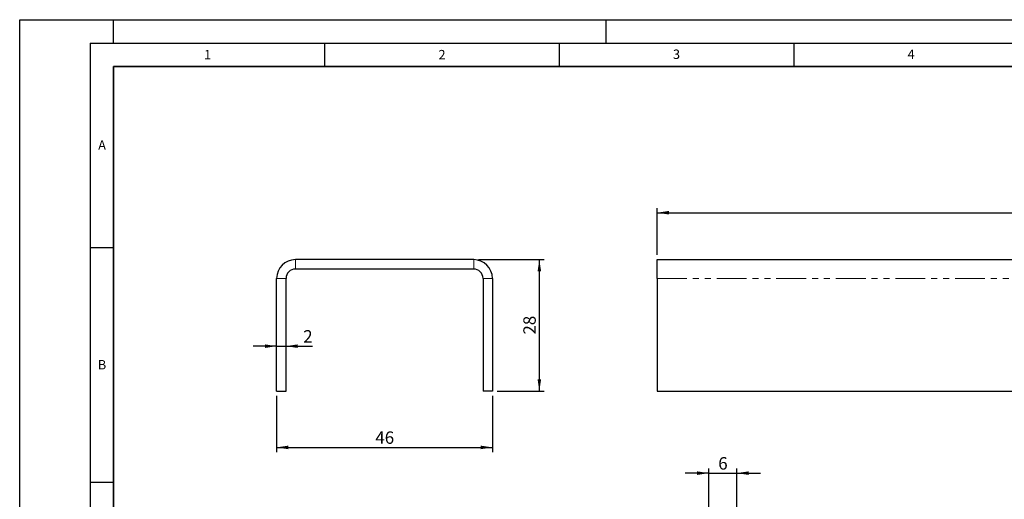
# Model space of a CAD drawing. Units: millimetres. Extents: x 0 to 420, y 0 to 297.
# Drawn here: x 0 to 210, y 195 to 297 of the extents above; entities that cross this region are included whole.
import ezdxf

# ---------------------------------------------------------------- set-up
doc = ezdxf.new("R2010")
doc.units = ezdxf.units.MM
doc.linetypes.add('PHANTOM', pattern=[12.7, 6.35, -1.27, 1.27, -1.27, 1.27, -1.27])
doc.layers.add('LINIEN-DICK', color=7, linetype='Continuous', lineweight=35)
for name, color, linetype in [('LINIEN-DÜNN', 7, 'Continuous'), ('SLD-0', 179, 'Continuous'), ('VORLAGE_TEXT', 7, 'Continuous')]:
    doc.layers.add(name, color=color, linetype=linetype)
doc.styles.add('SLDTEXTSTYLE0', font='TXT', dxfattribs={"width": 0.605})
doc.dimstyles.new('SLDDIMSTYLE0', dxfattribs={"dimtxt": 2.568319, "dimasz": 2.5, "dimexe": 0, "dimexo": 0.0625, "dimgap": 0.64208, "dimtad": 1, "dimrnd": 1e-09, "dimzin": 12, "dimdsep": 46, "dimtxsty": 'SLDTEXTSTYLE0', "dimsah": 1, "dimcen": 0.09, "dimadec": 0, "dimazin": 3, "dimtfac": 1, "dimtofl": 0, "dimtmove": 0, "dimatfit": 3, "dimfxl": 0, "dimfrac": 2, "dimtolj": 1, "dimtzin": 12, "dimarcsym": 0})
doc.dimstyles.new('SLDDIMSTYLE1', dxfattribs={"dimtxt": 2.568319, "dimasz": 2.5, "dimexe": 0, "dimexo": 0.0625, "dimgap": 0.64208, "dimtad": 1, "dimrnd": 1e-09, "dimzin": 12, "dimdsep": 46, "dimtxsty": 'SLDTEXTSTYLE0', "dimsah": 1, "dimcen": 0.09, "dimadec": 0, "dimazin": 3, "dimtfac": 1, "dimtmove": 0, "dimatfit": 0, "dimfxl": 0, "dimfrac": 2, "dimtolj": 1, "dimtzin": 12, "dimarcsym": 0})

# ---------------------------------------------------------------- blocks, each defined once
blk = doc.blocks.new('_D')
at = {"layer": 'SLD-0'}
for p, q in [((135.9, 246.88), (135.9, 256.88)), ((380.72, 246.88), (380.72, 256.88)), ((135.9, 255.88), (380.72, 255.88))]:
    blk.add_line(p, q, dxfattribs=at)
for points in [[(135.9, 255.88), (138.4, 255.5), (138.4, 256.26)], [(380.72, 255.88), (378.22, 256.26), (378.22, 255.5)]]:
    blk.add_solid(points, dxfattribs=at)
at = {"layer": 'SLD-0', "insert": (254.39, 259.29), "char_height": 2.646, "attachment_point": 1, "style": 'SLDTEXTSTYLE0'}
blk.add_mtext('1000', dxfattribs=at)
blk = doc.blocks.new('_D_1')
at = {"layer": 'SLD-0'}
for p, q in [((54.78, 227.45), (49.78, 227.45)), ((54.78, 227.45), (56.78, 227.45)), ((56.78, 227.45), (62.4, 227.45))]:
    blk.add_line(p, q, dxfattribs=at)
for points in [[(54.78, 227.45), (52.28, 227.83), (52.28, 227.07)], [(56.78, 227.45), (59.28, 227.07), (59.28, 227.83)]]:
    blk.add_solid(points, dxfattribs=at)
at = {"layer": 'SLD-0', "insert": (60.44, 230.86), "char_height": 2.65, "attachment_point": 1, "style": 'SLDTEXTSTYLE0'}
blk.add_mtext('2', dxfattribs=at)
blk = doc.blocks.new('_D_2')
at = {"layer": 'SLD-0'}
for p, q in [((97.78, 245.88), (111.78, 245.88)), ((110.78, 217.88), (110.78, 245.88)), ((101.78, 217.88), (111.78, 217.88))]:
    blk.add_line(p, q, dxfattribs=at)
for points in [[(110.78, 245.88), (110.4, 243.38), (111.16, 243.38)], [(110.78, 217.88), (111.16, 220.38), (110.4, 220.38)]]:
    blk.add_solid(points, dxfattribs=at)
at = {"layer": 'SLD-0', "insert": (107.37, 229.92), "char_height": 2.646, "attachment_point": 1, "rotation": 90, "style": 'SLDTEXTSTYLE0'}
blk.add_mtext('28', dxfattribs=at)
blk = doc.blocks.new('_D_3')
at = {"layer": 'SLD-0'}
for p, q in [((54.78, 216.88), (54.78, 204.88)), ((100.78, 216.88), (100.78, 204.88)), ((54.78, 205.88), (100.78, 205.88))]:
    blk.add_line(p, q, dxfattribs=at)
for points in [[(54.78, 205.88), (57.28, 205.5), (57.28, 206.26)], [(100.78, 205.88), (98.28, 206.26), (98.28, 205.5)]]:
    blk.add_solid(points, dxfattribs=at)
at = {"layer": 'SLD-0', "insert": (75.82, 209.29), "char_height": 2.646, "attachment_point": 1, "style": 'SLDTEXTSTYLE0'}
blk.add_mtext('46', dxfattribs=at)
blk = doc.blocks.new('_D_5')
at = {"layer": 'SLD-0'}
for p, q in [((146.9, 200.4), (141.9, 200.4)), ((146.9, 171.4), (146.9, 201.4)), ((146.9, 200.4), (152.9, 200.4)), ((152.9, 171.4), (152.9, 201.4)), ((152.9, 200.4), (157.9, 200.4))]:
    blk.add_line(p, q, dxfattribs=at)
for points in [[(146.9, 200.4), (144.4, 200.78), (144.4, 200.02)], [(152.9, 200.4), (155.4, 200.02), (155.4, 200.78)]]:
    blk.add_solid(points, dxfattribs=at)
at = {"layer": 'SLD-0', "insert": (148.92, 203.81), "char_height": 2.65, "attachment_point": 1, "style": 'SLDTEXTSTYLE0'}
blk.add_mtext('6', dxfattribs=at)

msp = doc.modelspace()

# ---------------------------------------------------------------- linework, layer by layer
at = {"color": 7, "linetype": 'Continuous', "lineweight": 25}
for p, q in [((96.78, 245.881), (58.78, 245.881)), ((135.901, 245.881), (254.551, 245.881)), ((135.901, 241.881), (135.901, 245.881)), ((96.78, 243.881), (58.78, 243.881)), ((54.78, 217.881), (54.78, 241.881)), ((56.78, 217.881), (56.78, 241.881)), ((98.78, 241.881), (98.78, 217.881)), ((100.78, 241.881), (100.78, 217.881)), ((135.901, 241.881), (135.901, 217.881)), ((54.78, 217.881), (56.78, 217.881)), ((100.78, 217.881), (98.78, 217.881)), ((135.901, 217.881), (252.623, 217.881))]:
    msp.add_line(p, q, dxfattribs=at)
at = {"color": 8, "linetype": 'PHANTOM', "lineweight": 18}
for p, q in [((58.78, 243.881), (58.78, 245.881)), ((96.78, 243.881), (96.78, 245.881)), ((56.78, 241.881), (54.78, 241.881)), ((98.78, 241.881), (100.78, 241.881)), ((135.901, 241.881), (255, 241.881))]:
    msp.add_line(p, q, dxfattribs=at)
at = {"color": 7, "linetype": 'Continuous', "lineweight": 25}
for centre, radius, start, end in [((58.78, 241.881), 4, 90, 180), ((96.78, 241.881), 4, 0, 90), ((58.78, 241.881), 2, 90, 180), ((96.78, 241.881), 2, 0, 90)]:
    msp.add_arc(centre, radius, start, end, dxfattribs=at)
at = {"layer": 'LINIEN-DICK'}
for p, q in [((20, 287), (20, 10)), ((410, 287), (20, 287))]:
    msp.add_line(p, q, dxfattribs=at)
at = {"layer": 'LINIEN-DÜNN'}
for p, q in [((0, 0), (0, 297)), ((0, 297), (420, 297)), ((20, 292), (20, 297)), ((125, 292), (125, 297)), ((15, 292), (415, 292)), ((15, 292), (15, 5)), ((65, 292), (65, 287)), ((115, 292), (115, 287)), ((165, 292), (165, 287)), ((15, 248.5), (20, 248.5)), ((15, 198.5), (20, 198.5))]:
    msp.add_line(p, q, dxfattribs=at)

# ---------------------------------------------------------------- texts
at = {"layer": 'VORLAGE_TEXT', "char_height": 2, "attachment_point": 2, "style": 'SLDTEXTSTYLE0'}
for s, insert in [('1', (40.051, 290.553)), ('2', (90.033, 290.557)), ('3', (140.017, 290.638)), ('4', (190.03, 290.634)), ('A', (17.561, 271.297)), ('B', (17.552, 224.493))]:
    msp.add_mtext(s, dxfattribs=dict(at, insert=insert))

# ---------------------------------------------------------------- dimensions: what is measured, and where the dimension line sits
at = {"layer": 'SLD-0'}
dim = msp.add_linear_dim(base=(380.724, 255.881), p1=(135.901, 245.881), p2=(380.724, 245.881), text='1000', dimstyle='SLDDIMSTYLE0', dxfattribs=at)
dim.commit()
dim.dimension.update_dxf_attribs({"geometry": '_D', "text_midpoint": (258.313, 255.881), "dimtype": 160})
for base, p1, p2, angle, picture, middle in [((110.78, 245.881), (100.78, 217.881), (96.78, 245.881), 90, '_D_2', (110.78, 231.881)), ((100.78, 205.881), (54.78, 217.881), (100.78, 217.881), 0, '_D_3', (77.78, 205.881))]:
    dim = msp.add_linear_dim(base=base, p1=p1, p2=p2, angle=angle, dimstyle='SLDDIMSTYLE0', dxfattribs=at)
    dim.commit()
    dim.dimension.update_dxf_attribs({"geometry": picture, "text_midpoint": middle, "dimtype": 160})
for base, p1, p2, picture, middle in [((56.78, 227.447), (54.78, 217.881), (56.78, 217.881), '_D_1', (61.419, 227.447)), ((152.901, 200.4), (146.901, 170.4), (152.901, 170.4), '_D_5', (149.901, 200.4))]:
    dim = msp.add_linear_dim(base=base, p1=p1, p2=p2, dimstyle='SLDDIMSTYLE1', dxfattribs=at)
    dim.commit()
    dim.dimension.update_dxf_attribs({"geometry": picture, "text_midpoint": middle, "dimtype": 160})

doc.saveas('drawing.dxf')
